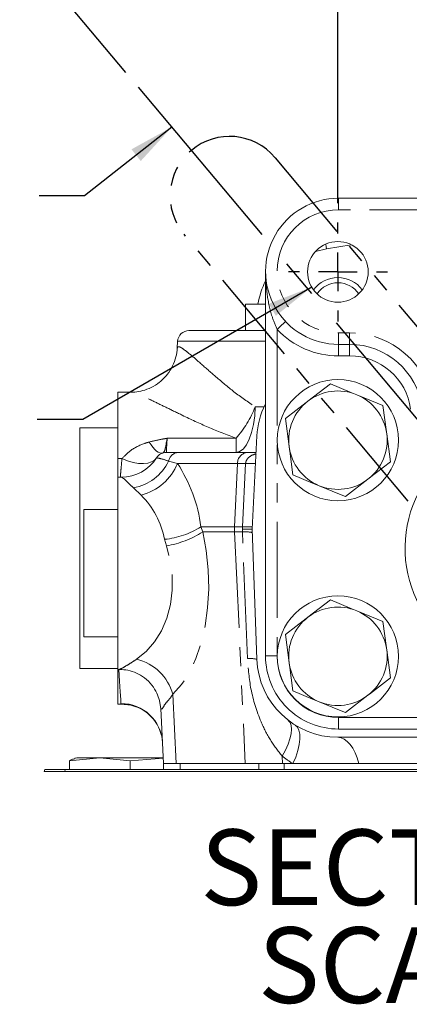
# Model space of a CAD drawing. Units: millimetres. Extents: x 7 to 835, y 10 to 581.
# Drawn here: x 60 to 86, y 372 to 437 of the extents above; entities that cross this region are included whole.
import ezdxf

# ---------------------------------------------------------------- set-up
doc = ezdxf.new("R2010")
doc.units = ezdxf.units.MM
doc.linetypes.add('CENTERX2', pattern=[20.32, 12.7, -2.54, 2.54, -2.54])
doc.linetypes.add('PHANTOM', pattern=[12.7, 6.35, -1.27, 1.27, -1.27, 1.27, -1.27])
doc.layers.add('SLD-0', color=7, linetype='Continuous')
doc.styles.add('SLDTEXTSTYLE0', font='TXT', dxfattribs={"width": 0.605})
doc.dimstyles.new('SLDDIMSTYLE13', dxfattribs={"dimtxt": 3, "dimasz": 3, "dimexe": 0, "dimexo": 0.0625, "dimgap": 0.75, "dimtad": 0, "dimtih": 1, "dimtoh": 1, "dimdec": 4, "dimlfac": 2, "dimzin": 12, "dimdsep": 46, "dimtxsty": 'SLDTEXTSTYLE0', "dimsah": 1, "dimcen": 0.09, "dimadec": 0, "dimazin": 0, "dimtfac": 1, "dimtdec": 3, "dimtofl": 0, "dimtmove": 0, "dimatfit": 3, "dimfxl": 0, "dimfrac": 2, "dimtolj": 1, "dimtzin": 12, "dimarcsym": 0})
doc.dimstyles.new('SLDDIMSTYLE14', dxfattribs={"dimtxt": 3, "dimasz": 3, "dimexe": 0, "dimexo": 0.0625, "dimgap": 0.75, "dimtad": 0, "dimdec": 1, "dimlfac": 2, "dimrnd": 1e-09, "dimzin": 12, "dimdsep": 46, "dimtxsty": 'SLDTEXTSTYLE0', "dimsah": 1, "dimcen": 0.09, "dimadec": 0, "dimazin": 0, "dimtfac": 1, "dimtdec": 3, "dimtofl": 0, "dimtmove": 0, "dimatfit": 3, "dimfxl": 0, "dimfrac": 2, "dimtolj": 1, "dimtzin": 12, "dimarcsym": 0})
doc.dimstyles.new('SLDDIMSTYLE16', dxfattribs={"dimtxt": 3, "dimasz": 3, "dimexe": 0, "dimexo": 0.0625, "dimgap": 0.75, "dimtad": 0, "dimtih": 1, "dimtoh": 1, "dimdec": 0, "dimlfac": 2, "dimrnd": 1e-09, "dimzin": 12, "dimdsep": 46, "dimtxsty": 'SLDTEXTSTYLE0', "dimsah": 1, "dimcen": 0, "dimadec": 0, "dimazin": 0, "dimtfac": 1, "dimtdec": 3, "dimtofl": 0, "dimtmove": 0, "dimatfit": 3, "dimfxl": 0, "dimfrac": 2, "dimtolj": 1, "dimtzin": 12, "dimarcsym": 0})
doc.dimstyles.new('SLDDIMSTYLE8', dxfattribs={"dimtxt": 0, "dimasz": 3, "dimexe": 0, "dimexo": 0.0625, "dimgap": 0, "dimtad": 0, "dimtih": 1, "dimtoh": 1, "dimdec": 0, "dimrnd": 1e-09, "dimzin": 0, "dimdsep": 46, "dimtxsty": 'Standard', "dimsah": 1, "dimcen": 0.09, "dimadec": 0, "dimazin": 0, "dimtfac": 3, "dimtdec": 0, "dimtofl": 0, "dimtmove": 0, "dimatfit": 3, "dimfxl": 0, "dimfrac": 2, "dimtolj": 1, "dimtzin": 0, "dimarcsym": 0})

# ---------------------------------------------------------------- blocks, each defined once
blk = doc.blocks.new('*D167')
at = {"layer": 'SLD-0'}
for p, q in [((93.308, 441.157), (93.308, 465.572)), ((66.942, 434.015), (52.826, 450.837))]:
    blk.add_line(p, q, dxfattribs=at)
for start, end in [(90, 105.26971), (114.87735, 130)]:
    blk.add_arc((93.308, 402.592), 59.804, start, end, dxfattribs=at)
for points in [[(93.308, 462.397), (90.297, 462.783), (90.321, 461.86)], [(54.867, 448.405), (57.5, 449.914), (56.925, 450.636)]]:
    blk.add_solid(points, dxfattribs=at)
at = {"layer": 'SLD-0', "insert": (69.737, 460.356), "char_height": 3, "attachment_point": 1, "style": 'SLDTEXTSTYLE0'}
blk.add_mtext('40°', dxfattribs=at)
blk = doc.blocks.new('*D169')
at = {"layer": 'SLD-0'}
for p, q in [((80.938, 425.38), (80.938, 449.175)), ((93.308, 443.861), (93.308, 449.175)), ((80.938, 446), (77.451, 446)), ((93.308, 446), (80.938, 446))]:
    blk.add_line(p, q, dxfattribs=at)
for points in [[(80.938, 446), (83.938, 445.538), (83.938, 446.461)], [(93.308, 446), (90.308, 446.461), (90.308, 445.538)]]:
    blk.add_solid(points, dxfattribs=at)
at = {"layer": 'SLD-0', "insert": (67.848, 447.566), "char_height": 3, "attachment_point": 1, "style": 'SLDTEXTSTYLE0'}
blk.add_mtext('24.7', dxfattribs=at)
blk = doc.blocks.new('*D172')
at = {"layer": 'SLD-0'}
for p, q in [((79.207, 419.839), (64.09, 411.099)), ((64.09, 411.099), (61.09, 411.099))]:
    blk.add_line(p, q, dxfattribs=at)
blk.add_solid([(79.207, 419.839), (76.378, 418.737), (76.84, 417.938)], dxfattribs=at)
at = {"layer": 'SLD-0', "char_height": 3, "attachment_point": 1, "style": 'SLDTEXTSTYLE0'}
for s, insert in [('2', (16.037, 414.963)), ('X ', (18.502, 414.972)), ('%%c', (22.398, 414.963)), ('6.8', (27.915, 414.963)), ('THRU ALL', (35.241, 414.963)), ('M8X1.25', (11.7, 410.361)), (' - 6H ', (29.508, 410.361)), ('THRU ALL', (39.578, 410.361))]:
    blk.add_mtext(s, dxfattribs=dict(at, insert=insert))
blk = doc.blocks.new('SW_NOTE_38')
at = {"layer": 'SLD-0', "color": 0, "char_height": 5, "attachment_point": 1, "style": 'SLDTEXTSTYLE0'}
for s, insert in [('SECTION C-C ', (0, 6.445)), ('SCALE 1 : 2', (3.809, -0.013))]:
    blk.add_mtext(s, dxfattribs=dict(at, insert=insert))
blk = doc.blocks.new('SW_CENTERMARKSYMBOL_65')
at = {"layer": 'SLD-0', "color": 0}
for p, q in [((0, 2.54), (0, 3.27)), ((0, 0), (0, 1.27)), ((-2.54, 0), (-3.27, 0)), ((0, 0), (-1.27, 0)), ((0, 0), (0, -1.27)), ((0, 0), (1.27, 0)), ((2.54, 0), (3.27, 0)), ((0, -2.54), (0, -3.27))]:
    blk.add_line(p, q, dxfattribs=at)

msp = doc.modelspace()

# ---------------------------------------------------------------- linework, layer by layer
at = {"color": 7, "linetype": 'Continuous', "lineweight": 0}
for p, q in [((80.988916, 425.703848), (89.382915, 425.703848)), ((76.162916, 395.477849), (76.162916, 420.877848)), ((74.843114, 418.717249), (74.843114, 416.967249)), ((74.843114, 418.717249), (76.162916, 418.717249)), ((71.104839, 416.967249), (76.162916, 416.967249)), ((70.355866, 416.256501), (70.332389, 415.80856)), ((81.714744, 416.051849), (80.988916, 416.051849)), ((67.273252, 412.892249), (66.408116, 412.892249)), ((66.408116, 412.892249), (66.408116, 408.510005)), ((80.444921, 413.447476), (78.957314, 412.30386)), ((77.469707, 411.160244), (77.716304, 409.30013)), ((66.408116, 410.542249), (63.908115, 410.542249)), ((63.908115, 394.642249), (63.908115, 410.542249)), ((75.595448, 410.007246), (75.272353, 403.842249)), ((84.406523, 408.294254), (84.159926, 410.154367)), ((66.408116, 408.510005), (66.408116, 407.292249)), ((69.611184, 408.917249), (70.403725, 408.917249)), ((70.403725, 408.917249), (74.973723, 408.917249)), ((74.973723, 408.917249), (75.538322, 408.917249)), ((66.683795, 407.292249), (66.408116, 407.292249)), ((66.408116, 407.292249), (66.408116, 394.592249)), ((66.683795, 407.255196), (66.64031, 407.282463)), ((81.431309, 406.007021), (82.918916, 407.150637)), ((66.408116, 405.142249), (64.158116, 405.142249)), ((64.158116, 396.742249), (64.158116, 405.142249)), ((75.272353, 403.842249), (75.591816, 395.25828)), ((80.444921, 399.177476), (78.957314, 398.03386)), ((64.158116, 396.742249), (66.408116, 396.742249)), ((77.469707, 396.890244), (77.716304, 395.03013)), ((84.406523, 394.024253), (84.159926, 395.884367)), ((63.908115, 394.642249), (66.408116, 394.642249)), ((66.408116, 394.592249), (66.549715, 394.592249)), ((66.408116, 394.592249), (66.408116, 392.292249)), ((81.431309, 391.737021), (82.918916, 392.880638)), ((66.408116, 392.292249), (66.706184, 392.292249)), ((69.24272, 392.000196), (69.433115, 388.367249)), ((90.533799, 390.107248), (80.938116, 390.107248)), ((89.111147, 390.651849), (80.988916, 390.651849)), ((65.213848, 388.753549), (63.208051, 388.556652)), ((63.208051, 387.973548), (63.208051, 388.556652)), ((63.703116, 388.753549), (63.578244, 388.720089)), ((65.213848, 388.753549), (63.703116, 388.753549)), ((67.219641, 388.556652), (65.213848, 388.753549)), ((69.412868, 388.753549), (65.213848, 388.753549)), ((69.414552, 388.721443), (67.219641, 388.556652)), ((67.219641, 387.973548), (67.219641, 388.556652)), ((69.431622, 388.367249), (69.431622, 387.973548)), ((69.431622, 388.367249), (70.000347, 388.367249)), ((70.248518, 388.367249), (70.000347, 388.367249)), ((74.81852, 388.367249), (70.248518, 388.367249)), ((77.270029, 388.367249), (74.81852, 388.367249)), ((77.969538, 388.367249), (77.270029, 388.367249)), ((82.32066, 388.367249), (77.969538, 388.367249)), ((89.229703, 388.367249), (82.32066, 388.367249)), ((61.587784, 387.973548), (61.533138, 387.848638)), ((61.589252, 387.973548), (62.953114, 387.973548)), ((62.894866, 387.848638), (62.953114, 387.973548)), ((62.953114, 387.973548), (90.430913, 387.973548))]:
    msp.add_line(p, q, dxfattribs=at)
at = {"color": 8, "linetype": 'PHANTOM', "lineweight": 0}
for p, q in [((80.988916, 424.941849), (80.988916, 425.703848)), ((89.382915, 424.941849), (80.988916, 424.941849)), ((81.815036, 422.637251), (80.19438, 422.371727)), ((80.19438, 422.371727), (79.461673, 422.188867)), ((76.924914, 417.042533), (76.924914, 395.477849)), ((80.988916, 416.813849), (81.714744, 416.813849)), ((80.988916, 416.813849), (80.988916, 416.051849)), ((81.714744, 416.813849), (81.714744, 416.051849)), ((76.162916, 416.256501), (70.355866, 416.256501)), ((80.988916, 415.289849), (80.988916, 416.051849)), ((81.714744, 415.289849), (81.714744, 416.051849)), ((81.714744, 415.289849), (80.988916, 415.289849)), ((75.478282, 411.926082), (76.060858, 411.926082)), ((69.672052, 409.853844), (74.210323, 409.853844)), ((74.210323, 408.917249), (74.210323, 409.853844)), ((66.680156, 408.510005), (66.408116, 408.510005)), ((69.760047, 408.343001), (70.33705, 408.195129)), ((74.310482, 408.195129), (70.33705, 408.195129)), ((74.310482, 408.195129), (74.119301, 404.009724)), ((74.844144, 408.195129), (74.310482, 408.195129)), ((74.638709, 404.009724), (74.844144, 408.195129)), ((67.943465, 406.103755), (67.437071, 406.57933)), ((71.893038, 404.009724), (72.010899, 403.674774)), ((71.893038, 404.009724), (74.119301, 404.009724)), ((74.119301, 404.009724), (74.638709, 404.009724)), ((74.628791, 403.854389), (74.638709, 404.009724)), ((74.636696, 403.674774), (74.628791, 403.854389)), ((69.617312, 402.74858), (69.499452, 403.18317)), ((74.119301, 403.674774), (72.010899, 403.674774)), ((74.119301, 403.674774), (74.81852, 388.367249)), ((74.636696, 403.674774), (74.119301, 403.674774)), ((76.924914, 395.477849), (76.162916, 395.477849)), ((70.039276, 392.948058), (70.248518, 388.367249)), ((66.706184, 392.310142), (66.614516, 392.341139)), ((80.988916, 391.413848), (87.275749, 391.413848)), ((80.988916, 391.413848), (80.988916, 390.651849)), ((77.257425, 388.862613), (77.270029, 388.367249)), ((70.519779, 388.367249), (70.519779, 387.973548)), ((75.722693, 388.367249), (75.722693, 387.973548)), ((77.383898, 388.367249), (77.383898, 387.973548)), ((61.589252, 387.973548), (61.534606, 387.848638))]:
    msp.add_line(p, q, dxfattribs=at)
at = {"color": 8, "linetype": 'PHANTOM', "lineweight": 0, "flags": 128}
for points in [[(80.19438, 422.371727), (80.170723, 422.516119), (80.147976, 422.654963), (80.144595, 422.675593)], [(76.924914, 417.042533), (77.03303, 417.144565), (77.136992, 417.242675), (77.232802, 417.333095), (77.316781, 417.412349), (77.385699, 417.47739), (77.436913, 417.52572), (77.468447, 417.555482), (77.479096, 417.565531)], [(74.210323, 408.917249), (74.449874, 408.974268), (74.68082, 409.143279), (74.894868, 409.418209), (75.084327, 409.789185), (75.242395, 410.242882), (75.363392, 410.763004), (75.442975, 411.33087), (75.478282, 411.926082)], [(69.365147, 408.876435), (69.278624, 408.864098), (69.182619, 408.882685), (69.078274, 408.931979), (68.966825, 409.011396), (68.849578, 409.119997), (68.727933, 409.256496), (68.603322, 409.419281), (68.477221, 409.606426)], [(69.672052, 409.853844), (69.646213, 409.456258), (69.627009, 409.160734), (69.615178, 408.978715), (69.611184, 408.917249)], [(68.97524, 408.57503), (68.828285, 408.413095), (68.629101, 408.291935), (68.382524, 408.214496), (68.094552, 408.182661), (67.772191, 408.197204), (67.423273, 408.257771), (67.056287, 408.36289), (66.680156, 408.510005)], [(72.010899, 403.674774), (72.240176, 402.43629), (72.372643, 401.171564), (72.405728, 399.905178), (72.338786, 398.661747), (72.17312, 397.46544), (71.911948, 396.33951), (71.560347, 395.305842), (71.125153, 394.384528), (70.614822, 393.593474), (70.039276, 392.948058)], [(74.960727, 395.306745), (74.71315, 401.697879), (74.636696, 403.674774)], [(67.645688, 395.263455), (68.281353, 395.770322), (68.835091, 396.40125), (69.293622, 397.141106), (69.645945, 397.972141), (69.883611, 398.874421), (70.000917, 399.826303), (69.995049, 400.804953), (69.866151, 401.786897), (69.617312, 402.74858)], [(66.614516, 392.341139), (66.596806, 392.607865), (66.564061, 393.100978), (66.517029, 393.809298), (66.465043, 394.592249)], [(77.664139, 391.225987), (77.785451, 391.084709), (77.858029, 390.887429), (77.880168, 390.638774), (77.851353, 390.344567), (77.772256, 390.011706), (77.644732, 389.64799), (77.47177, 389.261943), (77.257425, 388.862613)], [(78.10973, 390.916022), (78.260826, 390.774861), (78.365918, 390.569414), (78.422382, 390.304814), (78.42881, 389.987664), (78.385038, 389.625881), (78.292163, 389.228497), (78.1525, 388.805433), (77.969538, 388.367249)], [(80.938116, 390.107248), (81.1505, 390.07721), (81.358898, 389.987656), (81.559395, 389.840269), (81.74823, 389.637816), (81.921853, 389.384099), (82.077008, 389.08388), (82.210781, 388.742795), (82.32066, 388.367249)]]:
    msp.add_lwpolyline(points, dxfattribs=at)
at = {"color": 7, "linetype": 'Continuous', "lineweight": 0, "flags": 128}
for points in [[(82.179125, 412.730978), (81.754204, 412.906537), (80.444921, 413.447476)], [(78.957314, 412.30386), (78.851547, 412.222551), (77.469707, 411.160244)], [(83.91333, 412.014481), (83.533125, 412.171565), (82.179125, 412.730978)], [(84.159926, 410.154367), (84.142394, 410.286619), (83.91333, 412.014481)], [(77.716304, 409.30013), (77.733835, 409.167879), (77.9629, 407.440017)], [(82.918916, 407.150637), (83.024682, 407.231947), (84.406523, 408.294254)], [(77.9629, 407.440017), (79.272185, 406.899078), (79.697104, 406.723519)], [(79.697104, 406.723519), (81.051104, 406.164105), (81.431309, 406.007021)], [(82.179125, 398.460979), (81.754204, 398.636538), (80.444921, 399.177476)], [(78.957314, 398.03386), (78.851547, 397.952551), (77.469707, 396.890244)], [(83.91333, 397.744481), (83.533125, 397.901565), (82.179125, 398.460979)], [(84.159926, 395.884367), (84.142394, 396.016619), (83.91333, 397.744481)], [(77.716304, 395.03013), (77.733835, 394.897879), (77.9629, 393.170016)], [(82.918916, 392.880638), (83.024682, 392.961947), (84.406523, 394.024253)], [(77.9629, 393.170016), (79.272185, 392.629078), (79.697104, 392.453519)], [(69.158845, 392.54433), (69.166284, 392.51496), (69.24272, 392.000196)], [(79.697104, 392.453519), (81.051104, 391.894105), (81.431309, 391.737021)], [(61.533138, 387.848638), (61.534606, 387.848638), (62.894866, 387.848638), (115.014038, 387.848638), (116.384057, 387.848638), (116.386006, 387.848638), (116.719641, 387.848638), (121.964704, 387.848638), (123.007871, 387.848638), (123.007871, 388.617409)]]:
    msp.add_lwpolyline(points, dxfattribs=at)
at = {"color": 7, "linetype": 'Continuous', "lineweight": 0}
for centre, radius in [((80.938115, 420.839749), 2), ((80.938115, 409.727249), 4), ((80.938115, 395.452449), 4)]:
    msp.add_circle(centre, radius, dxfattribs=at)
for centre, radius, start, end in [((80.988915, 420.877849), 4.825999, 89.99999447, 270.00000553), ((80.938122, 417.832244), 5.350008, 153.19680129, 170.47829724), ((80.938115, 418.467252), 1.999997, 36.37899869, 143.62100131), ((80.938115, 418.467251), 1.654748, 33.79148498, 146.20851502), ((71.104841, 416.217246), 0.750003, 90.00013529, 176.99978221), ((81.714742, 411.225846), 4.826004, 7.78127311, 89.99997757), ((80.938114, 409.727252), 3.249996, 67.5516808, 127.55175582), ((80.938107, 409.727253), 3.249992, 127.55164827, 187.55180406), ((80.938115, 409.72725), 3.249999, 7.55170606, 67.55170999), ((80.938125, 409.727248), 5.35001, 153.76490653, 176.99999661), ((80.93812, 409.727246), 3.249994, 307.55167274, 7.55178585), ((80.938116, 409.727249), 3.25, 187.55171364, 247.55169239), ((93.307915, 402.589849), 7.9375, 119.62808807, 225.12909571), ((66.646963, 410.02523), 2.742775, 269.86102905, 327.74960738), ((69.611188, 408.155244), 0.762005, 90.00028856, 147.77052459), ((80.938115, 409.727248), 3.249999, 247.55171117, 307.55172545), ((80.938115, 395.457249), 3.249999, 67.55171117, 127.55172545), ((80.938108, 395.457252), 3.249993, 127.55166104, 187.55179755), ((80.938114, 395.45725), 3.25, 7.55170431, 67.55170173), ((80.988914, 395.477847), 4.825999, 179.99998388, 270.00001612), ((80.938122, 395.457245), 3.249993, 307.55165997, 7.55179236), ((80.938116, 395.45725), 5.350001, 182.1313604, 270.00000035), ((80.938114, 395.457248), 3.249999, 187.55170606, 247.55170999), ((80.938115, 395.457245), 3.249996, 247.5516808, 307.55175582)]:
    msp.add_arc(centre, radius, start, end, dxfattribs=at)
at = {"color": 8, "linetype": 'PHANTOM', "lineweight": 0}
for centre, radius, start, end in [((80.988916, 420.877849), 4.064, 90.00000418, 269.99999582), ((80.988917, 420.877853), 5.588004, 223.34176769, 269.99998521), ((81.714743, 411.225848), 5.588001, 7.78125116, 89.99999716), ((81.714743, 411.225846), 4.064002, 7.78127028, 89.99998556), ((68.895022, 414.530202), 7.079601, 318.65894804, 338.41788082), ((66.87016, 409.737684), 3.20883, 280.17599602, 334.23767239), ((70.439318, 408.229477), 0.688693, 92.96250959, 170.51200517), ((75.022574, 408.206739), 0.712187, 93.93315316, 180.93412661), ((67.111595, 409.471253), 3.468725, 283.87592371, 338.4141836), ((62.29583, 402.823748), 9.670209, 7.04461689, 33.74216463), ((75.172311, 412.823479), 4.63997, 265.94431383, 274.05568617), ((63.896445, 402.072862), 5.711958, 11.20868685, 44.88561302), ((69.019988, 408.450658), 5.289264, 275.20091265, 302.90073733), ((77.786271, 403.842249), 3.670792, 177.38504915, 182.61495085), ((74.95992, 408.547228), 4.548859, 265.9507811, 274.0492189), ((68.541185, 409.085646), 6.427788, 279.63773041, 302.66996254), ((74.797566, 401.512537), 2.168213, 77.1333607, 94.25494748), ((75.117128, 393.210251), 2.10232, 76.95053947, 94.26643652), ((80.988915, 395.477849), 4.064001, 180.00000756, 270.00000557), ((66.892754, 392.090185), 3.261372, 15.25055208, 76.65204856), ((66.622162, 389.598479), 2.742671, 3.12755488, 90.15973007), ((82.489696, 395.624763), 8.550049, 232.2687807, 238.08433552)]:
    msp.add_arc(centre, radius, start, end, dxfattribs=at)
for points, knots in [([(76.924914, 417.042533), (76.806994, 417.325908), (76.501607, 418.059785), (76.236441, 419.350543), (76.163021, 420.355957), (76.162916, 420.874422), (76.162916, 420.877848)], [0, 0, 0, 0, 0.233574801, 0.604905788, 0.997389213, 1, 1, 1, 1]), ([(70.337955, 415.808268), (70.348523, 415.849242), (70.363068, 415.905634), (70.510758, 415.894011), (70.731704, 415.746192), (71.195733, 415.397594), (71.890422, 414.779841), (72.494419, 414.247958), (73.244242, 413.600839), (74.105729, 412.868661), (75.004938, 412.251143), (75.478282, 411.926082)], [0, 0, 0, 0, 0.01587908, 0.0218544, 0.062260688, 0.136012156, 0.286948067, 0.48526136, 0.503099205, 0.738431597, 1, 1, 1, 1]), ([(74.210323, 409.853844), (73.595266, 410.090127), (72.394582, 410.551387), (70.887381, 411.261463), (69.675848, 411.854945), (68.843401, 412.257486), (68.176275, 412.587683), (67.708386, 412.748921), (67.40088, 412.923997), (67.279283, 412.887816), (67.273252, 412.886021)], [0, 0, 0, 0, 0.2605726846, 0.5086772511, 0.6590272342, 0.793773218, 0.876061603, 0.9499860518, 0.9975191, 1, 1, 1, 1]), ([(66.680156, 408.510005), (66.857624, 408.690633), (67.281912, 409.122476), (67.934925, 409.445543), (68.374076, 409.575826), (68.477221, 409.606426)], [0, 0, 0, 0, 0.354896198, 0.848482829, 1, 1, 1, 1]), ([(68.477221, 409.606426), (68.748563, 409.670929), (69.080835, 409.749917), (69.478711, 409.820527), (69.604846, 409.84239), (69.669335, 409.853381), (69.672052, 409.853844)], [0, 0, 0, 0, 0.685307042, 0.83919058, 0.99322487, 1, 1, 1, 1]), ([(69.672052, 409.853844), (69.671706, 409.851843), (69.639562, 409.665911), (69.562941, 409.366582), (69.515636, 408.977659), (69.382827, 408.888327), (69.365147, 408.876435)], [0, 0, 0, 0, 0.005852749, 0.543757807, 0.939264635, 1, 1, 1, 1]), ([(66.574108, 407.292249), (66.577553, 407.33456), (66.5941, 407.53775), (66.628582, 407.943749), (66.661689, 408.30725), (66.680156, 408.510005)], [0, 0, 0, 0, 0.104186869, 0.500329915, 1, 1, 1, 1]), ([(68.966594, 408.56163), (69.037729, 408.549001), (69.308379, 408.500954), (69.568381, 408.410029), (69.760047, 408.343001)], [0, 0, 0, 0, 0.2628300428, 1, 1, 1, 1]), ([(74.844144, 408.195129), (74.84611, 408.212587), (74.854985, 408.291408), (74.895219, 408.392851), (75.001201, 408.551357), (75.118821, 408.648424), (75.312767, 408.761128), (75.432276, 408.792421), (75.533165, 408.818838)], [0, 0, 0, 0, 0.053141552, 0.239925817, 0.321506133, 0.629871944, 0.687542218, 1, 1, 1, 1]), ([(67.437071, 406.57933), (67.435974, 406.580297), (67.31622, 406.685796), (67.110543, 406.865067), (66.898124, 407.134473), (66.741099, 407.222919), (66.683795, 407.255196)], [0, 0, 0, 0, 0.004320676, 0.471360346, 0.807083088, 1, 1, 1, 1]), ([(77.257425, 388.862613), (76.986448, 389.211016), (76.437484, 389.916836), (75.708896, 391.402945), (75.138009, 393.210023), (75.017474, 394.635602), (74.960727, 395.306745)], [0, 0, 0, 0, 0.1898224354, 0.3845562709, 0.7102574808, 1, 1, 1, 1]), ([(66.549715, 394.621207), (66.603633, 394.637627), (66.694963, 394.66544), (66.897056, 394.789927), (67.212515, 394.97918), (67.48826, 395.160141), (67.645688, 395.263455)], [0, 0, 0, 0, 0.132026955, 0.223631754, 0.556758899, 1, 1, 1, 1]), ([(70.039276, 392.948058), (69.93205, 392.794247), (69.740923, 392.520084), (69.497698, 392.302041), (69.319173, 391.91679), (69.247199, 391.99531), (69.24272, 392.000196)], [0, 0, 0, 0, 0.423675036, 0.75518225, 0.984764747, 1, 1, 1, 1])]:
    msp.add_open_spline(points, degree=3, knots=knots, dxfattribs=at)
at = {"color": 7, "linetype": 'Continuous', "lineweight": 0}
for points, knots in [([(70.334714, 415.81338), (70.334758, 415.811919), (70.340789, 415.613123), (70.252715, 415.20451), (70.044493, 414.610715), (69.679402, 414.0356), (69.192688, 413.548463), (68.630852, 413.194544), (68.075352, 412.989155), (67.622559, 412.897478), (67.35872, 412.899539), (67.270368, 412.900229)], [0, 0, 0, 0, 0.000942365, 0.128175675, 0.264727278, 0.405946, 0.562884995, 0.70489313, 0.830175801, 0.943130632, 1, 1, 1, 1]), ([(75.272353, 403.842251), (75.217441, 403.844073), (75.005924, 403.851091), (74.791335, 403.852337), (74.631726, 403.854352), (74.628791, 403.854389)], [0, 0, 0, 0, 0.256062229, 0.986320461, 1, 1, 1, 1]), ([(66.544309, 394.58926), (66.720788, 394.57838), (67.097134, 394.55518), (67.65415, 394.364734), (68.204751, 394.038661), (68.663728, 393.582529), (68.993752, 393.065141), (69.104908, 392.704289), (69.15547, 392.540148)], [0, 0, 0, 0, 0.1483439246, 0.3163484054, 0.4896923744, 0.6831775894, 0.8558864749, 1, 1, 1, 1]), ([(66.703483, 392.288767), (66.865762, 392.280103), (67.221478, 392.261112), (67.758247, 392.086664), (68.28493, 391.786189), (68.741235, 391.360106), (69.08258, 390.853418), (69.27965, 390.321398), (69.360929, 389.948655), (69.357182, 389.760575), (69.356784, 389.740603)], [0, 0, 0, 0, 0.120008301, 0.263060005, 0.413185939, 0.566077605, 0.721512081, 0.860713965, 0.985208991, 1, 1, 1, 1]), ([(63.208051, 388.556652), (63.258422, 388.587264), (63.373289, 388.657071), (63.50607, 388.680281), (63.580625, 388.693313)], [0, 0, 0, 0, 0.4385184193, 1, 1, 1, 1])]:
    msp.add_open_spline(points, degree=3, knots=knots, dxfattribs=at)
at = {"layer": 'SLD-0', "linetype": 'CENTERX2'}
msp.add_line((67.757958, 433.04174), (93.308115, 402.592249), dxfattribs=at)
at = {"layer": 'SLD-0', "linetype": 'PHANTOM'}
for p, q in [((76.791708, 428.381952), (91.593014, 410.742443)), ((85.579565, 405.69656), (70.77826, 423.336069))]:
    msp.add_line(p, q, dxfattribs=at)
msp.add_arc((73.784984, 425.85901), 3.925, 40, 220, dxfattribs=at)

# ---------------------------------------------------------------- block references
at = {"layer": 'SLD-0'}
for name, p in [('SW_CENTERMARKSYMBOL_65', (80.938116, 420.83975)), ('SW_NOTE_38', (71.85546, 377.578543))]:
    msp.add_blockref(name, p, dxfattribs=at)

# ---------------------------------------------------------------- dimensions: what is measured, and where the dimension line sits
dim = msp.add_angular_dim_2l(base=(85.36256, 461.866333), line1=((93.308115, 402.592249), (93.308115, 439.886837)), line2=((67.757958, 433.04174), (93.308115, 402.592249)), dimstyle='SLDDIMSTYLE13', dxfattribs=at)
dim.commit()
dim.dimension.update_dxf_attribs({"geometry": '*D167', "text_midpoint": (72.853855, 458.789865), "dimtype": 162})
dim = msp.add_linear_dim(base=(80.938115, 445.999732), p1=(93.308115, 442.591222), p2=(80.938115, 424.109749), dimstyle='SLDDIMSTYLE14', dxfattribs=at)
dim.commit()
dim.dimension.update_dxf_attribs({"geometry": '*D169', "text_midpoint": (71.85546, 445.999732), "dimtype": 160})
dim = msp.add_diameter_dim_2p(p1=(82.66957, 421.840781), p2=(79.20666, 419.838717), text='<>X %%c 6.8 THRU ALL\\PM8X1.25 - 6H THRU ALL\\P', dimstyle='SLDDIMSTYLE16', override={"dimpost": '<>'}, dxfattribs=at)
dim.commit()
dim.dimension.update_dxf_attribs({"geometry": '*D172', "text_midpoint": (36.258406, 411.099248), "dimtype": 163})

# ---------------------------------------------------------------- leaders
msp.add_leader([(69.972806, 430.402187), (64.216874, 425.87213), (61.216874, 425.87213)], dimstyle='SLDDIMSTYLE8', dxfattribs=at)

doc.saveas('drawing.dxf')
